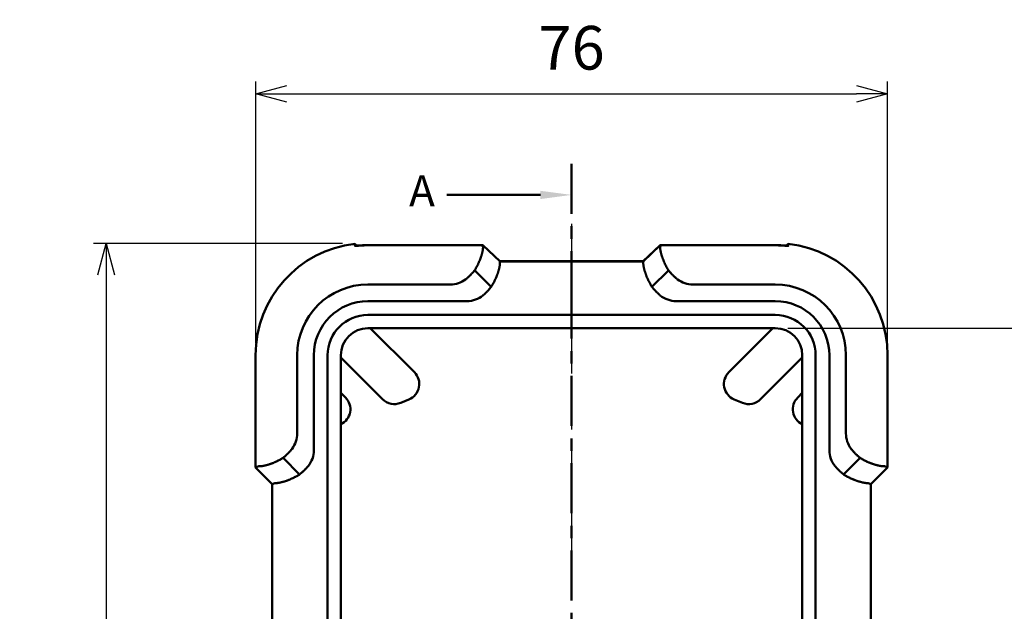
# Model space of a CAD drawing. Units: millimetres. Extents: x 0 to 604, y 0 to 420.
# Drawn here: x 110 to 228, y 263 to 334 of the extents above; entities that cross this region are included whole.
import ezdxf

# ---------------------------------------------------------------- set-up
doc = ezdxf.new("R2010")
doc.units = ezdxf.units.MM
doc.header["$LTSCALE"] = 1.5
doc.linetypes.add('AM_ISO08W050', pattern=[18, 12, -1.5, 3, -1.5])
doc.linetypes.add('CENTER', pattern=[7, 4, -1, 1, -1])
for name, color, linetype, lineweight in [('AM_10', 7, 'AM_ISO08W050', 50), ('AM_5', 3, 'Continuous', 25), ('AM_7', 4, 'AM_ISO08W050', 25), ('ｼﾘｺﾝｶﾊﾞｰ', 7, 'Continuous', 50)]:
    doc.layers.add(name, color=color, linetype=linetype, lineweight=lineweight)
doc.styles.add('ACISOTS', font='isocp.shx', dxfattribs={"height": 1, "bigfont": 'bigfont.shx'})
doc.styles.get("Standard").update_dxf_attribs({"font": 'ISOCP.SHX', "bigfont": 'EXTFONT.SHX'})
doc.dimstyles.new('AM_ISO$0', dxfattribs={"dimtxt": 3.5, "dimasz": 2.5, "dimexe": 1, "dimexo": 1, "dimgap": 1.5, "dimtad": 1, "dimdsep": 46, "dimtxsty": 'STANDARD', "dimblk": 'OPEN30', "dimcen": 0, "dimclrd": 256, "dimclre": 256, "dimclrt": 2, "dimadec": 0, "dimazin": 2, "dimtp": 0.1, "dimtm": 0.1, "dimtfac": 0.71, "dimtmove": 0, "dimatfit": 3, "dimfxl": 1, "dimlwd": -1, "dimlwe": -1, "dimarcsym": 0})

# ---------------------------------------------------------------- blocks, each defined once
blk = doc.blocks.new('*S34')
at = {"layer": 'AM_10', "color": 7, "linetype": 'CENTER'}
for p, q in [((175.91, 316.36), (175.91, 301.36)), ((175.91, 177.43), (175.91, 192.43))]:
    blk.add_line(p, q, dxfattribs=at)
at = {"layer": 'AM_10', "color": 7, "linetype": 'AM_ISO08W050'}
for p, q in [((172.16, 312.63), (160.91, 312.63)), ((172.16, 181.16), (160.91, 181.16))]:
    blk.add_line(p, q, dxfattribs=at)
at = {"layer": 'AM_10', "color": 1, "linetype": 'CENTER'}
blk.add_line((175.91, 301.36), (175.91, 192.43), dxfattribs=at)
at = {"layer": 'AM_10', "color": 7, "linetype": 'Continuous', "extrusion": (0, 0, -1)}
blk.add_trace([(-172.16, 313.12), (-172.16, 312.13), (-175.91, 312.63)], dxfattribs=at)
at = {"layer": 'AM_10', "color": 7, "linetype": 'Continuous'}
blk.add_trace([(172.16, 180.67), (172.16, 181.66), (175.91, 181.16)], dxfattribs=at)
at = {"layer": 'AM_10', "color": 7, "char_height": 3.75, "attachment_point": 5, "style": 'ACISOTS'}
for s, insert in [('A-A', (75.72, 337.89)), ('A', (157.91, 312.63)), ('A', (157.91, 181.16))]:
    blk.add_mtext(s, dxfattribs=dict(at, insert=insert))
blk = doc.blocks.new('_Open30')
at = {"color": 0, "linetype": 'ByBlock', "lineweight": -2}
for p, q in [((-1, 0.268), (0, 0)), ((0, 0), (-1, -0.268)), ((0, 0), (-1, 0))]:
    blk.add_line(p, q, dxfattribs=at)
blk = doc.blocks.new('*D11')
at = {"layer": 'AM_5', "linetype": 'ByBlock'}
for p, q in [((137.91, 294.86), (137.91, 326.27)), ((213.91, 294.86), (213.91, 326.27)), ((141.66, 324.77), (210.16, 324.77))]:
    blk.add_line(p, q, dxfattribs=at)
at = {"layer": 'Defpoints', "color": 0}
for p in [(213.91, 324.77), (137.91, 293.36), (213.91, 293.36)]:
    blk.add_point(p, dxfattribs=at)
at = {"layer": 'AM_5', "xscale": 3.75, "yscale": 3.75, "zscale": 3.75, "rotation": 180}
blk.add_blockref('_Open30', (137.91, 324.77), dxfattribs=at)
at = {"layer": 'AM_5', "xscale": 3.75, "yscale": 3.75, "zscale": 3.75}
blk.add_blockref('_Open30', (213.91, 324.77), dxfattribs=at)
at = {"layer": 'AM_5', "color": 2, "insert": (175.91, 329.64), "char_height": 5.25, "attachment_point": 5}
blk.add_mtext('76', dxfattribs=at)
blk = doc.blocks.new('*D12')
at = {"layer": 'AM_5', "linetype": 'ByBlock'}
for p, q in [((148.35, 306.77), (118.41, 306.77)), ((119.91, 303.02), (119.91, 188.61)), ((149.91, 184.86), (118.41, 184.86))]:
    blk.add_line(p, q, dxfattribs=at)
at = {"layer": 'Defpoints', "color": 0}
for p in [(149.85, 306.77), (119.91, 184.86), (151.41, 184.86)]:
    blk.add_point(p, dxfattribs=at)
at = {"layer": 'AM_5', "xscale": 3.75, "yscale": 3.75, "zscale": 3.75}
for p, rotation in [((119.91, 306.77), 90), ((119.91, 184.86), 270)]:
    blk.add_blockref('_Open30', p, dxfattribs=dict(at, rotation=rotation))
at = {"layer": 'AM_5', "color": 2, "insert": (115.03, 245.81), "char_height": 5.25, "attachment_point": 5, "rotation": 90}
blk.add_mtext('121.9', dxfattribs=at)
blk = doc.blocks.new('*D13')
at = {"layer": 'AM_5', "linetype": 'ByBlock'}
for p, q in [((201.91, 296.61), (233.41, 296.61)), ((231.91, 292.86), (231.91, 198.86)), ((201.91, 195.11), (233.41, 195.11))]:
    blk.add_line(p, q, dxfattribs=at)
at = {"layer": 'Defpoints', "color": 0}
for p in [(200.41, 296.61), (200.41, 195.11), (231.91, 195.11)]:
    blk.add_point(p, dxfattribs=at)
at = {"layer": 'AM_5', "xscale": 3.75, "yscale": 3.75, "zscale": 3.75}
for p, rotation in [((231.91, 296.61), 90), ((231.91, 195.11), 270)]:
    blk.add_blockref('_Open30', p, dxfattribs=dict(at, rotation=rotation))
at = {"layer": 'AM_5', "color": 2, "insert": (227.03, 245.86), "char_height": 5.25, "attachment_point": 5, "rotation": 90}
blk.add_mtext('101.5', dxfattribs=at)
blk = doc.blocks.new('*S35')
at = {"layer": 'AM_10', "color": 7, "linetype": 'CENTER'}
for p, q in [((175.91, 316.36), (175.91, 301.36)), ((175.91, 177.43), (175.91, 192.43))]:
    blk.add_line(p, q, dxfattribs=at)
at = {"layer": 'AM_10', "color": 7, "linetype": 'AM_ISO08W050'}
for p, q in [((172.16, 312.63), (160.91, 312.63)), ((172.16, 181.16), (160.91, 181.16))]:
    blk.add_line(p, q, dxfattribs=at)
at = {"layer": 'AM_10', "color": 1, "linetype": 'CENTER'}
blk.add_line((175.91, 301.36), (175.91, 192.43), dxfattribs=at)
at = {"layer": 'AM_10', "color": 7, "linetype": 'Continuous', "extrusion": (0, 0, -1)}
blk.add_trace([(-172.16, 313.12), (-172.16, 312.13), (-175.91, 312.63)], dxfattribs=at)
at = {"layer": 'AM_10', "color": 7, "linetype": 'Continuous'}
blk.add_trace([(172.16, 180.67), (172.16, 181.66), (175.91, 181.16)], dxfattribs=at)
at = {"layer": 'AM_10', "color": 7, "char_height": 3.75, "attachment_point": 5, "style": 'ACISOTS'}
for s, insert in [('A-A', (75.72, 337.89)), ('A', (157.91, 312.63)), ('A', (157.91, 181.16))]:
    blk.add_mtext(s, dxfattribs=dict(at, insert=insert))

msp = doc.modelspace()

# ---------------------------------------------------------------- linework, layer by layer
at = {"layer": 'AM_7'}
msp.add_line((175.906, 309.156), (175.906, 182.356), dxfattribs=at)
at = {"layer": 'ｼﾘｺﾝｶﾊﾞｰ'}
for p, q in [((150.1, 306.513), (149.846, 306.766)), ((201.712, 306.513), (201.965, 306.766)), ((151.406, 306.588), (164.552, 306.588)), ((164.544, 306.571), (151.406, 306.571)), ((165.247, 306.473), (165.277, 306.546)), ((167.304, 304.615), (165.276, 306.547)), ((165.284, 306.565), (167.287, 304.656)), ((186.535, 306.547), (184.507, 304.615)), ((184.524, 304.656), (186.528, 306.565)), ((186.534, 306.546), (186.565, 306.473)), ((187.26, 306.588), (200.406, 306.588)), ((200.406, 306.571), (187.267, 306.571)), ((184.55, 304.656), (167.262, 304.656)), ((167.276, 304.543), (167.305, 304.613)), ((167.28, 304.638), (184.531, 304.638)), ((184.536, 304.543), (184.506, 304.613)), ((166.236, 301.574), (164.251, 303.559)), ((185.575, 301.574), (187.56, 303.559)), ((151.406, 301.856), (161.33, 301.856)), ((200.406, 301.856), (190.481, 301.856)), ((163.33, 299.856), (151.406, 299.856)), ((200.406, 299.856), (188.481, 299.856)), ((200.406, 298.206), (151.406, 298.206)), ((151.406, 296.606), (200.406, 296.606)), ((151.691, 296.606), (156.998, 291.299)), ((194.813, 291.299), (200.12, 296.606)), ((137.906, 279.856), (137.906, 293.356)), ((142.906, 283.932), (142.906, 293.356)), ((144.906, 293.356), (144.906, 281.932)), ((146.556, 293.356), (146.556, 198.356)), ((148.156, 198.356), (148.156, 293.356)), ((153.17, 288.057), (148.156, 293.071)), ((203.656, 293.071), (198.641, 288.057)), ((203.656, 293.356), (203.656, 198.356)), ((205.256, 198.356), (205.256, 293.356)), ((206.906, 281.932), (206.906, 293.356)), ((208.906, 283.932), (208.906, 293.356)), ((213.906, 293.356), (213.906, 279.856)), ((148.156, 288.828), (148.713, 288.271)), ((156.349, 288.037), (155.349, 287.623)), ((196.462, 287.623), (195.462, 288.037)), ((203.098, 288.271), (203.656, 288.828)), ((141.203, 281.011), (143.188, 279.026)), ((208.623, 279.026), (210.608, 281.011)), ((137.906, 279.856), (138.289, 280.015)), ((139.906, 277.856), (137.906, 279.856)), ((213.906, 279.856), (211.906, 277.856)), ((213.522, 280.015), (213.906, 279.856)), ((140.22, 277.986), (139.906, 277.856)), ((139.906, 260.856), (139.906, 277.856)), ((211.592, 277.986), (211.906, 277.856)), ((211.906, 277.856), (211.906, 260.856))]:
    msp.add_line(p, q, dxfattribs=at)
for points in [[(149.846, 306.766), (149.846, 306.714), (149.847, 306.662), (149.847, 306.61), (149.847, 306.558), (149.848, 306.507)], [(201.964, 306.507), (201.964, 306.558), (201.964, 306.61), (201.965, 306.662), (201.965, 306.714), (201.965, 306.766)], [(149.848, 306.507), (149.848, 306.506), (149.848, 306.505), (149.849, 306.505), (149.85, 306.504), (149.852, 306.504), (149.854, 306.504), (149.856, 306.503), (149.858, 306.503), (149.861, 306.502), (149.864, 306.502), (149.868, 306.502), (149.872, 306.502), (149.876, 306.502), (149.88, 306.502), (149.885, 306.501), (149.89, 306.501), (149.896, 306.501), (149.902, 306.502), (149.908, 306.502), (149.915, 306.502), (149.922, 306.502), (149.929, 306.502), (149.936, 306.503), (149.944, 306.503), (149.948, 306.503), (149.953, 306.503), (149.957, 306.504), (149.962, 306.504), (149.966, 306.504), (149.971, 306.504), (149.976, 306.505), (149.981, 306.505), (149.986, 306.505), (149.991, 306.505), (149.997, 306.506), (150.002, 306.506), (150.008, 306.506), (150.013, 306.507), (150.019, 306.507), (150.025, 306.507), (150.031, 306.508), (150.037, 306.508), (150.044, 306.509), (150.05, 306.509), (150.056, 306.51), (150.063, 306.51), (150.076, 306.511), (150.09, 306.512), (150.104, 306.513), (150.118, 306.514), (150.133, 306.515), (150.148, 306.516), (150.162, 306.517), (150.192, 306.519), (150.207, 306.52), (150.222, 306.521), (150.237, 306.522), (150.253, 306.524), (150.268, 306.525), (150.284, 306.526), (150.3, 306.527), (150.316, 306.528), (150.332, 306.529), (150.349, 306.53), (150.365, 306.532), (150.382, 306.533), (150.398, 306.534), (150.415, 306.535), (150.432, 306.536), (150.449, 306.537), (150.483, 306.54), (150.518, 306.542)], [(150.518, 306.559), (150.504, 306.558), (150.491, 306.558), (150.477, 306.557), (150.464, 306.556), (150.45, 306.555), (150.437, 306.554), (150.424, 306.553), (150.41, 306.552), (150.397, 306.551), (150.384, 306.55), (150.371, 306.549), (150.358, 306.549), (150.345, 306.548), (150.332, 306.547), (150.32, 306.546), (150.307, 306.545), (150.294, 306.544), (150.282, 306.543), (150.27, 306.542), (150.257, 306.541), (150.245, 306.54), (150.233, 306.54), (150.221, 306.539), (150.209, 306.538), (150.197, 306.537), (150.186, 306.536), (150.174, 306.535), (150.162, 306.535), (150.151, 306.534), (150.139, 306.533), (150.128, 306.532), (150.116, 306.531), (150.105, 306.53), (150.094, 306.53), (150.083, 306.529)], [(165.247, 306.465), (165.249, 306.458), (165.251, 306.45), (165.252, 306.441), (165.254, 306.43), (165.255, 306.417), (165.256, 306.403), (165.256, 306.387), (165.257, 306.37), (165.257, 306.351), (165.257, 306.331), (165.256, 306.309), (165.255, 306.285), (165.254, 306.261), (165.252, 306.234), (165.25, 306.206), (165.247, 306.177), (165.244, 306.146), (165.24, 306.114), (165.235, 306.08), (165.23, 306.045), (165.225, 306.009), (165.218, 305.971), (165.211, 305.932), (165.204, 305.892), (165.196, 305.85), (165.187, 305.808), (165.177, 305.764), (165.167, 305.719), (165.156, 305.672), (165.144, 305.625), (165.131, 305.576), (165.118, 305.526), (165.104, 305.475), (165.089, 305.423), (165.073, 305.37), (165.057, 305.316), (165.039, 305.261), (165.021, 305.204), (165.002, 305.148), (164.983, 305.09), (164.962, 305.031), (164.941, 304.972), (164.918, 304.912), (164.895, 304.852), (164.871, 304.791), (164.846, 304.729), (164.821, 304.666), (164.794, 304.603), (164.767, 304.54), (164.739, 304.476), (164.709, 304.411), (164.679, 304.347), (164.649, 304.281), (164.617, 304.216), (164.584, 304.151), (164.551, 304.085), (164.517, 304.019), (164.481, 303.954), (164.445, 303.888), (164.408, 303.822), (164.37, 303.756), (164.332, 303.69), (164.292, 303.624), (164.251, 303.559)], [(187.56, 303.559), (187.519, 303.624), (187.48, 303.69), (187.441, 303.756), (187.403, 303.821), (187.366, 303.887), (187.33, 303.953), (187.295, 304.018), (187.261, 304.084), (187.228, 304.149), (187.195, 304.214), (187.164, 304.279), (187.133, 304.344), (187.103, 304.408), (187.074, 304.472), (187.046, 304.536), (187.019, 304.599), (186.992, 304.662), (186.966, 304.725), (186.941, 304.787), (186.917, 304.848), (186.894, 304.909), (186.872, 304.969), (186.85, 305.028), (186.83, 305.087), (186.81, 305.144), (186.791, 305.201), (186.773, 305.257), (186.756, 305.312), (186.739, 305.366), (186.724, 305.418), (186.709, 305.47), (186.694, 305.521), (186.681, 305.571), (186.668, 305.62), (186.657, 305.668), (186.645, 305.715), (186.635, 305.76), (186.625, 305.804), (186.616, 305.848), (186.608, 305.89), (186.6, 305.93), (186.593, 305.969), (186.587, 306.007), (186.581, 306.044), (186.576, 306.079), (186.572, 306.112), (186.568, 306.145), (186.564, 306.175), (186.561, 306.205), (186.559, 306.233), (186.557, 306.259), (186.556, 306.284), (186.555, 306.308), (186.554, 306.33), (186.554, 306.35), (186.554, 306.369), (186.555, 306.387), (186.555, 306.402), (186.556, 306.417), (186.558, 306.429), (186.559, 306.441), (186.561, 306.45), (186.562, 306.458), (186.564, 306.465)], [(201.728, 306.529), (201.717, 306.53), (201.706, 306.53), (201.695, 306.531), (201.684, 306.532), (201.672, 306.533), (201.661, 306.534), (201.649, 306.535), (201.637, 306.535), (201.626, 306.536), (201.614, 306.537), (201.602, 306.538), (201.59, 306.539), (201.578, 306.54), (201.566, 306.54), (201.554, 306.541), (201.542, 306.542), (201.529, 306.543), (201.517, 306.544), (201.504, 306.545), (201.492, 306.546), (201.479, 306.547), (201.466, 306.548), (201.453, 306.549), (201.44, 306.549), (201.427, 306.55), (201.414, 306.551), (201.401, 306.552), (201.388, 306.553), (201.374, 306.554), (201.361, 306.555), (201.348, 306.556), (201.334, 306.557), (201.321, 306.558), (201.307, 306.558), (201.294, 306.559)], [(201.294, 306.542), (201.308, 306.541), (201.322, 306.54), (201.337, 306.539), (201.351, 306.538), (201.365, 306.537), (201.379, 306.536), (201.393, 306.535), (201.407, 306.534), (201.421, 306.533), (201.435, 306.532), (201.448, 306.531), (201.462, 306.53), (201.476, 306.529), (201.489, 306.528), (201.503, 306.528), (201.516, 306.527), (201.529, 306.526), (201.542, 306.525), (201.555, 306.524), (201.568, 306.523), (201.581, 306.522), (201.594, 306.521), (201.606, 306.52), (201.618, 306.519), (201.631, 306.518), (201.643, 306.517), (201.656, 306.517), (201.668, 306.516), (201.68, 306.515), (201.692, 306.514), (201.704, 306.513), (201.716, 306.512), (201.727, 306.511), (201.738, 306.511), (201.749, 306.51), (201.76, 306.509), (201.771, 306.508), (201.781, 306.508), (201.791, 306.507), (201.801, 306.507), (201.81, 306.506), (201.819, 306.505), (201.828, 306.505), (201.836, 306.504), (201.844, 306.504), (201.852, 306.504), (201.859, 306.503), (201.866, 306.503), (201.873, 306.503), (201.879, 306.502), (201.885, 306.502), (201.891, 306.502), (201.897, 306.502), (201.902, 306.502), (201.908, 306.502), (201.913, 306.502), (201.917, 306.501), (201.922, 306.501), (201.926, 306.501), (201.93, 306.502), (201.934, 306.502), (201.938, 306.502), (201.941, 306.502), (201.944, 306.502), (201.947, 306.502), (201.95, 306.502), (201.952, 306.503), (201.954, 306.503), (201.956, 306.503), (201.958, 306.504), (201.96, 306.504), (201.961, 306.504), (201.962, 306.505), (201.963, 306.505), (201.963, 306.506), (201.964, 306.506), (201.964, 306.507)], [(167.276, 304.535), (167.278, 304.529), (167.279, 304.521), (167.281, 304.511), (167.282, 304.5), (167.283, 304.487), (167.284, 304.472), (167.284, 304.456), (167.285, 304.439), (167.285, 304.42), (167.284, 304.399), (167.284, 304.377), (167.283, 304.353), (167.281, 304.328), (167.279, 304.301), (167.277, 304.272), (167.274, 304.242), (167.27, 304.211), (167.266, 304.178), (167.261, 304.143), (167.256, 304.107), (167.25, 304.07), (167.243, 304.032), (167.236, 303.992), (167.228, 303.951), (167.219, 303.908), (167.209, 303.864), (167.199, 303.819), (167.189, 303.773), (167.177, 303.726), (167.165, 303.677), (167.151, 303.627), (167.138, 303.576), (167.123, 303.524), (167.107, 303.471), (167.091, 303.416), (167.073, 303.361), (167.055, 303.304), (167.036, 303.247), (167.017, 303.189), (166.996, 303.13), (166.975, 303.07), (166.952, 303.01), (166.929, 302.949), (166.905, 302.887), (166.88, 302.825), (166.854, 302.762), (166.828, 302.698), (166.8, 302.634), (166.772, 302.569), (166.742, 302.504), (166.712, 302.438), (166.681, 302.372), (166.649, 302.306), (166.616, 302.24), (166.582, 302.173), (166.547, 302.107), (166.512, 302.04), (166.475, 301.973), (166.438, 301.906), (166.399, 301.84), (166.36, 301.773), (166.32, 301.706), (166.278, 301.64), (166.236, 301.574)], [(185.575, 301.574), (185.533, 301.64), (185.492, 301.706), (185.452, 301.773), (185.412, 301.839), (185.374, 301.906), (185.337, 301.972), (185.3, 302.039), (185.265, 302.105), (185.23, 302.172), (185.196, 302.238), (185.164, 302.304), (185.132, 302.37), (185.101, 302.435), (185.07, 302.5), (185.041, 302.565), (185.013, 302.63), (184.985, 302.694), (184.958, 302.758), (184.932, 302.821), (184.907, 302.884), (184.883, 302.946), (184.86, 303.007), (184.838, 303.068), (184.816, 303.127), (184.796, 303.186), (184.776, 303.244), (184.757, 303.301), (184.739, 303.357), (184.722, 303.412), (184.705, 303.466), (184.69, 303.519), (184.675, 303.571), (184.661, 303.622), (184.648, 303.672), (184.635, 303.721), (184.624, 303.769), (184.613, 303.816), (184.602, 303.861), (184.593, 303.905), (184.584, 303.948), (184.576, 303.99), (184.569, 304.03), (184.562, 304.068), (184.556, 304.106), (184.551, 304.142), (184.546, 304.176), (184.541, 304.209), (184.538, 304.241), (184.535, 304.271), (184.532, 304.299), (184.53, 304.326), (184.528, 304.352), (184.527, 304.376), (184.527, 304.398), (184.526, 304.419), (184.526, 304.438), (184.527, 304.456), (184.527, 304.472), (184.528, 304.487), (184.529, 304.5), (184.531, 304.511), (184.532, 304.521), (184.534, 304.529), (184.535, 304.535)], [(163.155, 302.475), (163.189, 302.502), (163.224, 302.529), (163.257, 302.556), (163.291, 302.583), (163.324, 302.611), (163.357, 302.638), (163.389, 302.666), (163.421, 302.693), (163.453, 302.722), (163.485, 302.75), (163.517, 302.779), (163.549, 302.809), (163.581, 302.838), (163.613, 302.868), (163.645, 302.899), (163.677, 302.93), (163.708, 302.961), (163.74, 302.992), (163.772, 303.024), (163.803, 303.056), (163.834, 303.088), (163.865, 303.12), (163.896, 303.153), (163.927, 303.186), (163.957, 303.219), (163.988, 303.252), (164.018, 303.286), (164.048, 303.319), (164.078, 303.353), (164.107, 303.387), (164.137, 303.421), (164.166, 303.455), (164.195, 303.49), (164.223, 303.524), (164.251, 303.559)], [(187.56, 303.559), (187.588, 303.524), (187.617, 303.49), (187.646, 303.455), (187.675, 303.421), (187.704, 303.387), (187.733, 303.353), (187.763, 303.319), (187.793, 303.286), (187.823, 303.252), (187.854, 303.219), (187.884, 303.186), (187.915, 303.153), (187.946, 303.12), (187.977, 303.088), (188.008, 303.056), (188.04, 303.024), (188.071, 302.992), (188.103, 302.961), (188.134, 302.93), (188.166, 302.899), (188.198, 302.868), (188.23, 302.838), (188.262, 302.809), (188.294, 302.779), (188.326, 302.75), (188.358, 302.722), (188.39, 302.693), (188.423, 302.666), (188.455, 302.638), (188.487, 302.611), (188.52, 302.583), (188.554, 302.556), (188.588, 302.529), (188.622, 302.502), (188.657, 302.475)], [(165.242, 300.545), (165.273, 300.571), (165.303, 300.596), (165.333, 300.622), (165.363, 300.648), (165.392, 300.674), (165.422, 300.7), (165.451, 300.727), (165.481, 300.754), (165.51, 300.781), (165.539, 300.809), (165.568, 300.837), (165.598, 300.865), (165.627, 300.893), (165.656, 300.922), (165.685, 300.951), (165.714, 300.981), (165.743, 301.01), (165.771, 301.04), (165.8, 301.07), (165.829, 301.1), (165.857, 301.131), (165.885, 301.161), (165.913, 301.192), (165.941, 301.223), (165.969, 301.255), (165.997, 301.286), (166.024, 301.317), (166.051, 301.349), (166.078, 301.381), (166.105, 301.413), (166.132, 301.445), (166.158, 301.477), (166.185, 301.509), (166.211, 301.541), (166.236, 301.574)], [(185.575, 301.574), (185.601, 301.541), (185.627, 301.509), (185.653, 301.476), (185.68, 301.444), (185.707, 301.412), (185.734, 301.38), (185.761, 301.348), (185.788, 301.317), (185.816, 301.285), (185.843, 301.254), (185.871, 301.222), (185.899, 301.191), (185.927, 301.16), (185.955, 301.13), (185.984, 301.099), (186.012, 301.069), (186.041, 301.039), (186.069, 301.01), (186.098, 300.98), (186.127, 300.951), (186.155, 300.922), (186.184, 300.894), (186.213, 300.865), (186.242, 300.837), (186.271, 300.81), (186.3, 300.782), (186.329, 300.755), (186.358, 300.729), (186.387, 300.702), (186.416, 300.676), (186.446, 300.65), (186.476, 300.623), (186.507, 300.597), (186.538, 300.571), (186.569, 300.545)], [(141.203, 281.011), (141.238, 281.039), (141.273, 281.068), (141.307, 281.097), (141.341, 281.126), (141.375, 281.155), (141.409, 281.185), (141.443, 281.215), (141.477, 281.245), (141.511, 281.275), (141.544, 281.305), (141.577, 281.336), (141.61, 281.366), (141.642, 281.397), (141.675, 281.428), (141.707, 281.459), (141.738, 281.491), (141.77, 281.522), (141.801, 281.553), (141.832, 281.585), (141.863, 281.616), (141.893, 281.648), (141.923, 281.68), (141.952, 281.711), (141.981, 281.743), (142.01, 281.775), (142.038, 281.806), (142.066, 281.838), (142.094, 281.87), (142.122, 281.903), (142.15, 281.936), (142.178, 281.97), (142.205, 282.004), (142.233, 282.038), (142.26, 282.072), (142.287, 282.107)], [(209.524, 282.107), (209.551, 282.072), (209.579, 282.038), (209.606, 282.004), (209.634, 281.97), (209.661, 281.936), (209.689, 281.903), (209.717, 281.87), (209.745, 281.838), (209.773, 281.806), (209.802, 281.775), (209.83, 281.743), (209.859, 281.711), (209.889, 281.68), (209.919, 281.648), (209.949, 281.616), (209.979, 281.585), (210.01, 281.553), (210.041, 281.522), (210.073, 281.491), (210.105, 281.459), (210.137, 281.428), (210.169, 281.397), (210.202, 281.366), (210.234, 281.336), (210.267, 281.305), (210.301, 281.275), (210.334, 281.245), (210.368, 281.215), (210.402, 281.185), (210.436, 281.155), (210.47, 281.126), (210.504, 281.097), (210.539, 281.068), (210.573, 281.039), (210.608, 281.011)], [(141.203, 281.011), (141.138, 280.97), (141.072, 280.931), (141.007, 280.892), (140.941, 280.854), (140.875, 280.817), (140.81, 280.781), (140.744, 280.746), (140.679, 280.712), (140.613, 280.678), (140.548, 280.646), (140.483, 280.614), (140.418, 280.584), (140.354, 280.554), (140.29, 280.525), (140.226, 280.497), (140.163, 280.469), (140.1, 280.443), (140.037, 280.417), (139.975, 280.392), (139.914, 280.368), (139.853, 280.345), (139.793, 280.323), (139.734, 280.301), (139.675, 280.281), (139.618, 280.261), (139.561, 280.242), (139.505, 280.224), (139.45, 280.206), (139.397, 280.19), (139.344, 280.174), (139.292, 280.159), (139.241, 280.145), (139.191, 280.132), (139.142, 280.119), (139.094, 280.107), (139.048, 280.096), (139.002, 280.086), (138.958, 280.076), (138.914, 280.067), (138.873, 280.059), (138.832, 280.051), (138.793, 280.044), (138.755, 280.038), (138.719, 280.032), (138.683, 280.027), (138.65, 280.022), (138.617, 280.018), (138.587, 280.015), (138.557, 280.012), (138.529, 280.01), (138.503, 280.008), (138.478, 280.007), (138.454, 280.006), (138.432, 280.005), (138.412, 280.005), (138.393, 280.005), (138.375, 280.005), (138.36, 280.006), (138.345, 280.007), (138.333, 280.008), (138.321, 280.01), (138.312, 280.011), (138.304, 280.013), (138.297, 280.015)], [(213.514, 280.015), (213.508, 280.013), (213.5, 280.011), (213.49, 280.01), (213.479, 280.009), (213.466, 280.007), (213.452, 280.006), (213.436, 280.006), (213.419, 280.005), (213.4, 280.005), (213.38, 280.005), (213.358, 280.006), (213.335, 280.007), (213.31, 280.008), (213.283, 280.01), (213.256, 280.012), (213.226, 280.015), (213.196, 280.018), (213.163, 280.022), (213.13, 280.027), (213.095, 280.032), (213.058, 280.037), (213.02, 280.044), (212.981, 280.051), (212.941, 280.058), (212.9, 280.066), (212.857, 280.075), (212.813, 280.085), (212.768, 280.095), (212.721, 280.106), (212.674, 280.118), (212.625, 280.131), (212.575, 280.144), (212.524, 280.158), (212.472, 280.173), (212.419, 280.189), (212.365, 280.205), (212.31, 280.223), (212.254, 280.241), (212.197, 280.26), (212.139, 280.28), (212.081, 280.3), (212.021, 280.322), (211.962, 280.344), (211.901, 280.367), (211.84, 280.391), (211.778, 280.416), (211.716, 280.441), (211.653, 280.468), (211.589, 280.495), (211.525, 280.523), (211.461, 280.553), (211.396, 280.583), (211.331, 280.614), (211.265, 280.645), (211.2, 280.678), (211.134, 280.711), (211.069, 280.746), (211.003, 280.781), (210.937, 280.817), (210.871, 280.854), (210.805, 280.892), (210.739, 280.93), (210.674, 280.97), (210.608, 281.011)], [(143.188, 279.026), (143.221, 279.052), (143.253, 279.078), (143.285, 279.104), (143.317, 279.13), (143.349, 279.157), (143.381, 279.184), (143.413, 279.211), (143.445, 279.238), (143.476, 279.266), (143.508, 279.293), (143.539, 279.321), (143.57, 279.349), (143.601, 279.377), (143.631, 279.405), (143.662, 279.434), (143.692, 279.462), (143.722, 279.491), (143.752, 279.519), (143.781, 279.548), (143.811, 279.577), (143.84, 279.606), (143.869, 279.635), (143.897, 279.664), (143.925, 279.694), (143.953, 279.723), (143.981, 279.752), (144.008, 279.781), (144.035, 279.811), (144.062, 279.84), (144.088, 279.87), (144.114, 279.899), (144.14, 279.929), (144.166, 279.959), (144.192, 279.989), (144.217, 280.02)], [(207.594, 280.02), (207.62, 279.989), (207.646, 279.958), (207.672, 279.927), (207.699, 279.897), (207.725, 279.867), (207.752, 279.838), (207.778, 279.809), (207.805, 279.78), (207.832, 279.751), (207.859, 279.722), (207.887, 279.693), (207.915, 279.664), (207.943, 279.635), (207.971, 279.606), (208, 279.577), (208.029, 279.549), (208.059, 279.52), (208.089, 279.491), (208.118, 279.463), (208.149, 279.434), (208.179, 279.406), (208.21, 279.378), (208.24, 279.35), (208.272, 279.322), (208.303, 279.294), (208.334, 279.266), (208.366, 279.239), (208.397, 279.212), (208.429, 279.184), (208.461, 279.157), (208.493, 279.131), (208.526, 279.104), (208.558, 279.078), (208.59, 279.052), (208.623, 279.026)], [(143.188, 279.026), (143.122, 278.984), (143.056, 278.943), (142.989, 278.902), (142.923, 278.863), (142.856, 278.825), (142.79, 278.787), (142.723, 278.751), (142.657, 278.716), (142.591, 278.681), (142.524, 278.647), (142.458, 278.614), (142.392, 278.582), (142.327, 278.551), (142.262, 278.521), (142.197, 278.492), (142.132, 278.464), (142.068, 278.436), (142.004, 278.409), (141.941, 278.383), (141.878, 278.358), (141.816, 278.334), (141.755, 278.311), (141.694, 278.288), (141.635, 278.267), (141.576, 278.246), (141.518, 278.227), (141.461, 278.208), (141.405, 278.19), (141.35, 278.173), (141.296, 278.156), (141.243, 278.141), (141.191, 278.126), (141.14, 278.112), (141.09, 278.099), (141.041, 278.086), (140.993, 278.074), (140.946, 278.063), (140.901, 278.053), (140.857, 278.044), (140.814, 278.035), (140.772, 278.027), (140.732, 278.019), (140.694, 278.013), (140.656, 278.007), (140.62, 278.001), (140.586, 277.997), (140.553, 277.992), (140.521, 277.989), (140.491, 277.986), (140.463, 277.983), (140.436, 277.981), (140.41, 277.979), (140.386, 277.978), (140.364, 277.977), (140.343, 277.977), (140.324, 277.977), (140.306, 277.977), (140.29, 277.978), (140.275, 277.979), (140.262, 277.98), (140.251, 277.981), (140.242, 277.983), (140.233, 277.984), (140.227, 277.986)], [(211.584, 277.986), (211.578, 277.984), (211.57, 277.983), (211.56, 277.981), (211.549, 277.98), (211.536, 277.979), (211.522, 277.978), (211.506, 277.978), (211.488, 277.977), (211.469, 277.977), (211.448, 277.978), (211.426, 277.978), (211.402, 277.979), (211.377, 277.981), (211.35, 277.983), (211.321, 277.985), (211.291, 277.988), (211.26, 277.992), (211.227, 277.996), (211.192, 278.001), (211.157, 278.006), (211.119, 278.012), (211.081, 278.019), (211.041, 278.026), (211, 278.034), (210.957, 278.043), (210.913, 278.053), (210.868, 278.063), (210.822, 278.074), (210.775, 278.085), (210.726, 278.097), (210.676, 278.111), (210.625, 278.125), (210.573, 278.139), (210.52, 278.155), (210.465, 278.171), (210.41, 278.189), (210.354, 278.207), (210.296, 278.226), (210.238, 278.245), (210.179, 278.266), (210.12, 278.287), (210.059, 278.31), (209.998, 278.333), (209.936, 278.357), (209.874, 278.382), (209.811, 278.408), (209.747, 278.434), (209.683, 278.462), (209.618, 278.49), (209.553, 278.52), (209.487, 278.55), (209.422, 278.581), (209.355, 278.613), (209.289, 278.646), (209.223, 278.68), (209.156, 278.715), (209.089, 278.751), (209.022, 278.787), (208.956, 278.824), (208.889, 278.863), (208.822, 278.902), (208.756, 278.942), (208.689, 278.984), (208.623, 279.026)]]:
    msp.add_lwpolyline(points, dxfattribs=at)
for centre, radius, start, end in [((151.406, 293.356), 13.5, 96.634, 180), ((200.406, 293.356), 13.5, 0, 83.366), ((161.33, 304.856), 3, 270, 307.46019), ((190.481, 304.856), 3, 232.53981, 270), ((151.406, 293.356), 8.5, 90, 180), ((200.406, 293.356), 8.5, 0, 90), ((151.406, 293.356), 6.5, 90, 180), ((163.33, 302.856), 3, 270, 309.60158), ((188.481, 302.856), 3, 230.39842, 270), ((200.406, 293.356), 6.5, 0, 90), ((151.406, 293.356), 4.85, 90, 180), ((200.406, 293.356), 4.85, 0, 90), ((151.406, 293.356), 3.25, 90, 180), ((200.406, 293.356), 3.25, 0, 90), ((155.584, 289.885), 2, 292.5, 45), ((196.227, 289.885), 2, 135, 247.5), ((147.299, 286.856), 2, 295.35978, 45), ((154.584, 289.471), 2, 225, 292.5), ((197.227, 289.471), 2, 247.5, 315), ((204.512, 286.856), 2, 135, 244.64022), ((139.906, 283.932), 3, 322.53981, 0), ((211.906, 283.932), 3, 180, 217.46019), ((141.906, 281.932), 3, 320.39842, 0), ((209.906, 281.932), 3, 180, 219.60158)]:
    msp.add_arc(centre, radius, start, end, dxfattribs=at)
for centre, major_axis, ratio, start_param, end_param in [((151.406, 292.878), (0, 13.711), 0.9993901, 0, 0.0648488), ((151.406, 292.878), (0, 13.692), 0.9993901, 0, 0.0649319), ((163.852, 306.523), (1.425, 0.023), 0.0292725, 6.2704987, 7.3463108), ((163.86, 306.54), (-1.425, -0.023), 0.0292725, 3.1713172, 4.2047182), ((169.251, 302.475), (-4.004, 3.999), 0.0246777, 0.0102038, 0.0470455), ((187.952, 306.54), (-1.425, 0.023), 0.0292725, 5.2200598, 6.2534608), ((187.959, 306.523), (1.425, -0.023), 0.0292725, 2.0784671, 3.1542793), ((182.56, 302.475), (4.004, 3.999), 0.0246777, 6.2361398, 6.2729815), ((200.406, 292.878), (0, -13.711), 0.9993901, 3.0767439, 3.1415927), ((200.406, 292.878), (0, 13.692), 0.9993901, 6.2182534, 6.2831853), ((171.28, 300.545), (-4.004, 3.999), 0.0246777, 0.0102038, 0.0454612), ((165.88, 304.59), (1.425, 0.023), 0.0292725, 6.2704987, 6.3129098), ((185.931, 304.59), (1.425, -0.023), 0.0292725, 3.1118681, 3.1542793), ((180.531, 300.545), (4.004, 3.999), 0.0246777, 6.2377241, 6.2729815), ((142.287, 276.011), (-3.999, 4.004), 0.0246777, 6.2361398, 6.2729815), ((209.524, 276.011), (3.999, 4.004), 0.0246777, 0.0102038, 0.0470455), ((144.217, 273.982), (-3.999, 4.004), 0.0246777, 6.2377241, 6.2729815), ((207.594, 273.982), (3.999, 4.004), 0.0246777, 0.0102038, 0.0454612)]:
    msp.add_ellipse(centre, major_axis=major_axis, ratio=ratio, start_param=start_param, end_param=end_param, dxfattribs=at)

# ---------------------------------------------------------------- block references
at = {"layer": 'AM_10'}
for name in ['*S34', '*S35']:
    msp.add_blockref(name, (0, 0), dxfattribs=at)

# ---------------------------------------------------------------- dimensions: what is measured, and where the dimension line sits
at = {"layer": 'AM_5'}
dim = msp.add_linear_dim(base=(213.906, 324.766), p1=(137.906, 293.356), p2=(213.906, 293.356), dimstyle='AM_ISO$0', override={"dimscale": 1.5, "dimblk": 'Open30', "dimtp": 0, "dimtdec": 2, "dimldrblk": 'Open30', "dimarcsym": 1}, dxfattribs=at)
dim.commit()
dim.dimension.update_dxf_attribs({"geometry": '*D11', "text_midpoint": (175.906, 329.641)})
for base, p1, p2, override, picture, middle in [((119.906, 184.856), (149.846, 306.766), (151.406, 184.856), {"dimscale": 1.5, "dimdec": 1, "dimtp": 0, "dimldrblk": 'Open30', "dimarcsym": 1}, '*D12', (115.03, 245.811)), ((231.906, 195.106), (200.406, 296.606), (200.406, 195.106), {"dimscale": 1.5, "dimblk": 'Open30', "dimtp": 0, "dimtdec": 2, "dimldrblk": 'Open30', "dimarcsym": 1}, '*D13', (227.031, 245.856))]:
    dim = msp.add_linear_dim(base=base, p1=p1, p2=p2, angle=90, dimstyle='AM_ISO$0', override=override, dxfattribs=at)
    dim.commit()
    dim.dimension.update_dxf_attribs({"geometry": picture, "text_midpoint": middle})

doc.saveas('drawing.dxf')
